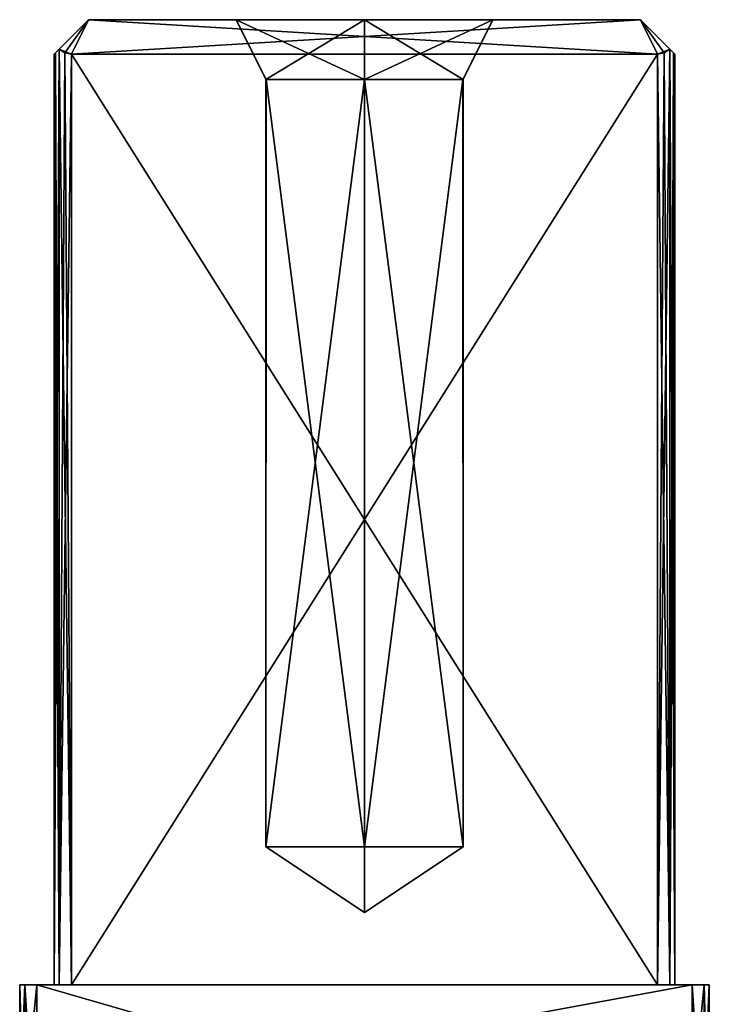
# Model space of a CAD drawing. Units: millimetres. Extents: x -34 to 34, y -74 to 60.
# Drawn here: x -5 to 5, y 46 to 60 of the extents above; entities that cross this region are included whole.
import ezdxf

# ---------------------------------------------------------------- set-up
doc = ezdxf.new("R2010")
doc.units = ezdxf.units.MM
doc.header["$LTSCALE"] = 115.61957
for name, color, linetype in [('129', 7, 'CONTINUOUS'), ('130', 7, 'CONTINUOUS'), ('131', 7, 'CONTINUOUS'), ('132', 7, 'CONTINUOUS'), ('133', 7, 'CONTINUOUS'), ('134', 7, 'CONTINUOUS'), ('135', 7, 'CONTINUOUS'), ('136', 7, 'CONTINUOUS'), ('137', 7, 'CONTINUOUS'), ('138', 7, 'CONTINUOUS'), ('140', 7, 'CONTINUOUS'), ('142', 7, 'CONTINUOUS'), ('144', 7, 'CONTINUOUS'), ('146', 7, 'CONTINUOUS'), ('147', 7, 'CONTINUOUS'), ('148', 7, 'CONTINUOUS'), ('149', 7, 'CONTINUOUS'), ('150', 7, 'CONTINUOUS'), ('151', 7, 'CONTINUOUS'), ('152', 7, 'CONTINUOUS'), ('40', 7, 'CONTINUOUS'), ('41', 7, 'CONTINUOUS'), ('42', 7, 'CONTINUOUS'), ('43', 7, 'CONTINUOUS'), ('44', 7, 'CONTINUOUS'), ('45', 7, 'CONTINUOUS'), ('46', 7, 'CONTINUOUS'), ('49', 7, 'CONTINUOUS')]:
    doc.layers.add(name, color=color, linetype=linetype)

msp = doc.modelspace()

# ---------------------------------------------------------------- linework, layer by layer
at = {"layer": '129', "linetype": 'CONTINUOUS'}
for points in [[(4.5, 46, 4.25), (4.5, 46, -4.25), (4.5, 59.5, -4.25), (4.5, 46, 4.25)], [(4.5, 59.5, 4.25), (4.5, 46, 4.25), (4.5, 59.5, -4.25), (4.5, 59.5, 4.25)]]:
    msp.add_3dface(points, dxfattribs=at)
at = {"layer": '130', "linetype": 'CONTINUOUS'}
for points in [[(-4.5, 46, -4.25), (-4.5, 46, 4.25), (-4.5, 59.5, 4.25), (-4.5, 46, -4.25)], [(-4.5, 59.5, -4.25), (-4.5, 46, -4.25), (-4.5, 59.5, 4.25), (-4.5, 59.5, -4.25)]]:
    msp.add_3dface(points, dxfattribs=at)
at = {"layer": '131', "linetype": 'CONTINUOUS'}
for points in [[(-4.427, 46, 4.427), (-4.427, 59.573, 4.427), (-4.482, 59.518, 4.344), (-4.427, 46, 4.427)], [(-4.427, 46, 4.427), (-4.25, 46, 4.5), (-4.427, 59.573, 4.427), (-4.427, 46, 4.427)], [(-4.427, 59.573, 4.427), (-4.25, 46, 4.5), (-4.344, 59.518, 4.482), (-4.427, 59.573, 4.427)], [(-4.5, 59.5, 4.25), (-4.427, 46, 4.427), (-4.482, 59.518, 4.344), (-4.5, 59.5, 4.25)], [(-4.5, 46, 4.25), (-4.427, 46, 4.427), (-4.5, 59.5, 4.25), (-4.5, 46, 4.25)], [(-4.25, 46, 4.5), (-4.25, 59.5, 4.5), (-4.344, 59.518, 4.482), (-4.25, 46, 4.5)]]:
    msp.add_3dface(points, dxfattribs=at)
at = {"layer": '132', "linetype": 'CONTINUOUS'}
for points in [[(4.427, 46, 4.427), (4.427, 59.573, 4.427), (4.344, 59.518, 4.482), (4.427, 46, 4.427)], [(4.427, 46, 4.427), (4.5, 46, 4.25), (4.427, 59.573, 4.427), (4.427, 46, 4.427)], [(4.427, 59.573, 4.427), (4.5, 46, 4.25), (4.482, 59.518, 4.344), (4.427, 59.573, 4.427)], [(4.25, 59.5, 4.5), (4.427, 46, 4.427), (4.344, 59.518, 4.482), (4.25, 59.5, 4.5)], [(4.25, 46, 4.5), (4.427, 46, 4.427), (4.25, 59.5, 4.5), (4.25, 46, 4.5)], [(4.5, 46, 4.25), (4.5, 59.5, 4.25), (4.482, 59.518, 4.344), (4.5, 46, 4.25)]]:
    msp.add_3dface(points, dxfattribs=at)
at = {"layer": '133', "linetype": 'CONTINUOUS'}
for points in [[(4.427, 46, -4.427), (4.25, 46, -4.5), (4.427, 59.573, -4.427), (4.427, 46, -4.427)], [(4.427, 59.573, -4.427), (4.25, 46, -4.5), (4.344, 59.518, -4.482), (4.427, 59.573, -4.427)], [(4.482, 59.518, -4.344), (4.427, 46, -4.427), (4.427, 59.573, -4.427), (4.482, 59.518, -4.344)], [(4.25, 46, -4.5), (4.25, 59.5, -4.5), (4.344, 59.518, -4.482), (4.25, 46, -4.5)], [(4.5, 59.5, -4.25), (4.427, 46, -4.427), (4.482, 59.518, -4.344), (4.5, 59.5, -4.25)], [(4.5, 46, -4.25), (4.427, 46, -4.427), (4.5, 59.5, -4.25), (4.5, 46, -4.25)]]:
    msp.add_3dface(points, dxfattribs=at)
at = {"layer": '134', "linetype": 'CONTINUOUS'}
for points in [[(-4.427, 46, -4.427), (-4.5, 46, -4.25), (-4.427, 59.573, -4.427), (-4.427, 46, -4.427)], [(-4.427, 59.573, -4.427), (-4.5, 46, -4.25), (-4.482, 59.518, -4.344), (-4.427, 59.573, -4.427)], [(-4.427, 46, -4.427), (-4.427, 59.573, -4.427), (-4.344, 59.518, -4.482), (-4.427, 46, -4.427)], [(-4.5, 46, -4.25), (-4.5, 59.5, -4.25), (-4.482, 59.518, -4.344), (-4.5, 46, -4.25)], [(-4.25, 59.5, -4.5), (-4.427, 46, -4.427), (-4.344, 59.518, -4.482), (-4.25, 59.5, -4.5)], [(-4.25, 59.5, -4.5), (-4.25, 46, -4.5), (-4.427, 46, -4.427), (-4.25, 59.5, -4.5)]]:
    msp.add_3dface(points, dxfattribs=at)
at = {"layer": '135', "linetype": 'CONTINUOUS'}
for points in [[(4, 60, -4), (4, 60, 4), (4.5, 59.5, -4.25), (4, 60, -4)], [(4, 60, -4), (4.5, 59.5, -4.25), (4.482, 59.518, -4.344), (4, 60, -4)], [(4, 60, -4), (4.482, 59.518, -4.344), (4.427, 59.573, -4.427), (4, 60, -4)], [(4, 60, 4), (4.5, 59.5, 4.25), (4.5, 59.5, -4.25), (4, 60, 4)], [(4.5, 59.5, 4.25), (4, 60, 4), (4.427, 59.573, 4.427), (4.5, 59.5, 4.25)], [(4.5, 59.5, 4.25), (4.427, 59.573, 4.427), (4.482, 59.518, 4.344), (4.5, 59.5, 4.25)]]:
    msp.add_3dface(points, dxfattribs=at)
at = {"layer": '136', "linetype": 'CONTINUOUS'}
for points in [[(-4.427, 59.573, -4.427), (-4, 60, -4), (-4.344, 59.518, -4.482), (-4.427, 59.573, -4.427)], [(-4, 60, -4), (-4.25, 59.5, -4.5), (-4.344, 59.518, -4.482), (-4, 60, -4)], [(4.25, 59.5, -4.5), (-4.25, 59.5, -4.5), (4, 60, -4), (4.25, 59.5, -4.5)], [(-4.25, 59.5, -4.5), (-4, 60, -4), (4, 60, -4), (-4.25, 59.5, -4.5)], [(4.25, 59.5, -4.5), (4, 60, -4), (4.427, 59.573, -4.427), (4.25, 59.5, -4.5)], [(4.25, 59.5, -4.5), (4.427, 59.573, -4.427), (4.344, 59.518, -4.482), (4.25, 59.5, -4.5)]]:
    msp.add_3dface(points, dxfattribs=at)
at = {"layer": '137', "linetype": 'CONTINUOUS'}
for points in [[(-4, 60, 4), (-4, 60, -4), (-4.5, 59.5, 4.25), (-4, 60, 4)], [(-4, 60, -4), (-4.5, 59.5, -4.25), (-4.5, 59.5, 4.25), (-4, 60, -4)], [(-4.5, 59.5, -4.25), (-4, 60, -4), (-4.427, 59.573, -4.427), (-4.5, 59.5, -4.25)], [(-4, 60, 4), (-4.5, 59.5, 4.25), (-4.482, 59.518, 4.344), (-4, 60, 4)], [(-4.427, 59.573, 4.427), (-4, 60, 4), (-4.482, 59.518, 4.344), (-4.427, 59.573, 4.427)], [(-4.5, 59.5, -4.25), (-4.427, 59.573, -4.427), (-4.482, 59.518, -4.344), (-4.5, 59.5, -4.25)]]:
    msp.add_3dface(points, dxfattribs=at)
at = {"layer": '138', "linetype": 'CONTINUOUS'}
for points in [[(-4.25, 59.5, 4.5), (-4, 60, 4), (-4.427, 59.573, 4.427), (-4.25, 59.5, 4.5)], [(-4.25, 59.5, 4.5), (4.25, 59.5, 4.5), (-4, 60, 4), (-4.25, 59.5, 4.5)], [(4.25, 59.5, 4.5), (4, 60, 4), (-4, 60, 4), (4.25, 59.5, 4.5)], [(4, 60, 4), (4.25, 59.5, 4.5), (4.344, 59.518, 4.482), (4, 60, 4)], [(4.427, 59.573, 4.427), (4, 60, 4), (4.344, 59.518, 4.482), (4.427, 59.573, 4.427)], [(-4.25, 59.5, 4.5), (-4.427, 59.573, 4.427), (-4.344, 59.518, 4.482), (-4.25, 59.5, 4.5)]]:
    msp.add_3dface(points, dxfattribs=at)
at = {"layer": '140', "linetype": 'CONTINUOUS'}
for points in [[(4.75, 44.25, -5.8), (4.75, 46, -5.8), (4.927, 46, -5.727), (4.75, 44.25, -5.8)], [(4.75, 44.25, -5.8), (4.927, 46, -5.727), (4.927, 44.25, -5.727), (4.75, 44.25, -5.8)], [(5, 46, -5.55), (5, 44.25, -5.55), (4.927, 44.25, -5.727), (5, 46, -5.55)], [(4.927, 46, -5.727), (5, 46, -5.55), (4.927, 44.25, -5.727), (4.927, 46, -5.727)]]:
    msp.add_3dface(points, dxfattribs=at)
at = {"layer": '142', "linetype": 'CONTINUOUS'}
for points in [[(-5, 44.25, -5.55), (-5, 46, -5.55), (-4.927, 46, -5.727), (-5, 44.25, -5.55)], [(-5, 44.25, -5.55), (-4.927, 46, -5.727), (-4.927, 44.25, -5.727), (-5, 44.25, -5.55)], [(-4.75, 46, -5.8), (-4.75, 44.25, -5.8), (-4.927, 44.25, -5.727), (-4.75, 46, -5.8)], [(-4.927, 46, -5.727), (-4.75, 46, -5.8), (-4.927, 44.25, -5.727), (-4.927, 46, -5.727)]]:
    msp.add_3dface(points, dxfattribs=at)
at = {"layer": '144', "linetype": 'CONTINUOUS'}
for points in [[(4.75, 46, 8.1), (4.75, 43.25, 8.1), (4.927, 43.25, 8.027), (4.75, 46, 8.1)], [(4.927, 46, 8.027), (4.75, 46, 8.1), (4.927, 43.25, 8.027), (4.927, 46, 8.027)], [(5, 43.25, 7.85), (5, 46, 7.85), (4.927, 46, 8.027), (5, 43.25, 7.85)], [(5, 43.25, 7.85), (4.927, 46, 8.027), (4.927, 43.25, 8.027), (5, 43.25, 7.85)]]:
    msp.add_3dface(points, dxfattribs=at)
at = {"layer": '146', "linetype": 'CONTINUOUS'}
for points in [[(-5, 46, 7.85), (-5, 43.25, 7.85), (-4.927, 43.25, 8.027), (-5, 46, 7.85)], [(-4.927, 46, 8.027), (-5, 46, 7.85), (-4.927, 43.25, 8.027), (-4.927, 46, 8.027)], [(-4.75, 43.25, 8.1), (-4.75, 46, 8.1), (-4.927, 46, 8.027), (-4.75, 43.25, 8.1)], [(-4.75, 43.25, 8.1), (-4.927, 46, 8.027), (-4.927, 43.25, 8.027), (-4.75, 43.25, 8.1)]]:
    msp.add_3dface(points, dxfattribs=at)
at = {"layer": '147', "linetype": 'CONTINUOUS'}
for points in [[(0, 59.134, -1.65), (1.429, 48, -0.825), (1.429, 59.134, -0.826), (0, 59.134, -1.65)], [(0, 48, -1.65), (1.429, 48, -0.825), (0, 59.134, -1.65), (0, 48, -1.65)], [(1.428, 59.134, 0.827), (0, 48, 1.65), (0, 59.134, 1.65), (1.428, 59.134, 0.827)], [(1.429, 48, 0.825), (0, 48, 1.65), (1.428, 59.134, 0.827), (1.429, 48, 0.825)], [(1.429, 59.134, -0.826), (1.429, 48, 0.825), (1.428, 59.134, 0.827), (1.429, 59.134, -0.826)], [(1.429, 48, -0.825), (1.429, 48, 0.825), (1.429, 59.134, -0.826), (1.429, 48, -0.825)]]:
    msp.add_3dface(points, dxfattribs=at)
at = {"layer": '148', "linetype": 'CONTINUOUS'}
for points in [[(0, 59.134, 1.65), (-1.429, 48, 0.825), (-1.429, 59.134, 0.826), (0, 59.134, 1.65)], [(-1.429, 48, -0.825), (0, 48, -1.65), (-1.428, 59.134, -0.827), (-1.429, 48, -0.825)], [(0, 59.134, 1.65), (0, 48, 1.65), (-1.429, 48, 0.825), (0, 59.134, 1.65)], [(-1.429, 59.134, 0.826), (-1.429, 48, -0.825), (-1.428, 59.134, -0.827), (-1.429, 59.134, 0.826)], [(-1.429, 48, 0.825), (-1.429, 48, -0.825), (-1.429, 59.134, 0.826), (-1.429, 48, 0.825)], [(0, 48, -1.65), (0, 59.134, -1.65), (-1.428, 59.134, -0.827), (0, 48, -1.65)]]:
    msp.add_3dface(points, dxfattribs=at)
at = {"layer": '149', "linetype": 'CONTINUOUS'}
for points in [[(0, 60, 2.15), (1.86, 60, 1.078), (0, 59.134, 1.65), (0, 60, 2.15)], [(1.86, 60, 1.078), (1.428, 59.134, 0.827), (0, 59.134, 1.65), (1.86, 60, 1.078)], [(1.861, 60, -1.076), (0, 60, -2.15), (1.429, 59.134, -0.826), (1.861, 60, -1.076)], [(0, 60, -2.15), (0, 59.134, -1.65), (1.429, 59.134, -0.826), (0, 60, -2.15)], [(1.86, 60, 1.078), (1.861, 60, -1.076), (1.428, 59.134, 0.827), (1.86, 60, 1.078)], [(1.861, 60, -1.076), (1.429, 59.134, -0.826), (1.428, 59.134, 0.827), (1.861, 60, -1.076)]]:
    msp.add_3dface(points, dxfattribs=at)
at = {"layer": '150', "linetype": 'CONTINUOUS'}
for points in [[(-1.861, 60, 1.076), (0, 60, 2.15), (-1.429, 59.134, 0.826), (-1.861, 60, 1.076)], [(-1.86, 60, -1.078), (-1.861, 60, 1.076), (-1.428, 59.134, -0.827), (-1.86, 60, -1.078)], [(-1.861, 60, 1.076), (-1.429, 59.134, 0.826), (-1.428, 59.134, -0.827), (-1.861, 60, 1.076)], [(0, 60, -2.15), (-1.86, 60, -1.078), (0, 59.134, -1.65), (0, 60, -2.15)], [(0, 59.134, -1.65), (-1.86, 60, -1.078), (-1.428, 59.134, -0.827), (0, 59.134, -1.65)], [(0, 60, 2.15), (0, 59.134, 1.65), (-1.429, 59.134, 0.826), (0, 60, 2.15)]]:
    msp.add_3dface(points, dxfattribs=at)
at = {"layer": '151', "linetype": 'CONTINUOUS'}
for points in [[(-1.429, 48, -0.825), (-1.429, 48, 0.825), (0, 47.047), (-1.429, 48, -0.825)], [(-1.429, 48, 0.825), (0, 48, 1.65), (0, 47.047), (-1.429, 48, 0.825)], [(0, 48, -1.65), (-1.429, 48, -0.825), (0, 47.047), (0, 48, -1.65)]]:
    msp.add_3dface(points, dxfattribs=at)
at = {"layer": '152', "linetype": 'CONTINUOUS'}
for points in [[(1.429, 48, 0.825), (1.429, 48, -0.825), (0, 47.047), (1.429, 48, 0.825)], [(0, 48, 1.65), (1.429, 48, 0.825), (0, 47.047), (0, 48, 1.65)], [(1.429, 48, -0.825), (0, 48, -1.65), (0, 47.047), (1.429, 48, -0.825)]]:
    msp.add_3dface(points, dxfattribs=at)
at = {"layer": '40', "linetype": 'CONTINUOUS'}
for points in [[(5, 44.25, -4.2), (5, 44.25, -5.55), (5, 46, -5.55), (5, 44.25, -4.2)], [(5, 43.25, 7.85), (5, 44.25, -4.2), (5, 46, -5.55), (5, 43.25, 7.85)], [(5, 46, 7.85), (5, 43.25, 7.85), (5, 46, -5.55), (5, 46, 7.85)]]:
    msp.add_3dface(points, dxfattribs=at)
at = {"layer": '41', "linetype": 'CONTINUOUS'}
for points in [[(-5, 46, -5.55), (-5, 44.25, -5.55), (-5, 46, 7.85), (-5, 46, -5.55)], [(-5, 46, 7.85), (-5, 44.25, -5.55), (-5, 44.25, -4.2), (-5, 46, 7.85)], [(-5, 43.25, 7.85), (-5, 46, 7.85), (-5, 43.25, 7.5), (-5, 43.25, 7.85)], [(-5, 43.25, 7.5), (-5, 46, 7.85), (-5, 43.75, -3.2), (-5, 43.25, 7.5)], [(-5, 43.75, -3.2), (-5, 46, 7.85), (-5, 43.876, -3.356), (-5, 43.75, -3.2)], [(-5, 43.876, -3.356), (-5, 46, 7.85), (-5, 44, -3.524), (-5, 43.876, -3.356)], [(-5, 44, -3.524), (-5, 46, 7.85), (-5, 44.188, -3.875), (-5, 44, -3.524)], [(-5, 44.188, -3.875), (-5, 46, 7.85), (-5, 44.25, -4.2), (-5, 44.188, -3.875)]]:
    msp.add_3dface(points, dxfattribs=at)
at = {"layer": '42', "linetype": 'CONTINUOUS'}
for points in [[(-4.25, 46, -4.5), (-4.25, 59.5, -4.5), (4.25, 46, -4.5), (-4.25, 46, -4.5)], [(4.25, 46, -4.5), (-4.25, 59.5, -4.5), (4.25, 59.5, -4.5), (4.25, 46, -4.5)]]:
    msp.add_3dface(points, dxfattribs=at)
at = {"layer": '43', "linetype": 'CONTINUOUS'}
for points in [[(-5, 46, 7.85), (5, 46, 7.85), (4.25, 46, 4.5), (-5, 46, 7.85)], [(5, 46, 7.85), (-5, 46, 7.85), (-4.927, 46, 8.027), (5, 46, 7.85)], [(5, 46, -5.55), (-5, 46, -5.55), (-4.25, 46, -4.5), (5, 46, -5.55)], [(-5, 46, -5.55), (5, 46, -5.55), (4.927, 46, -5.727), (-5, 46, -5.55)], [(-5, 46, -5.55), (-5, 46, 7.85), (-4.5, 46, -4.25), (-5, 46, -5.55)], [(-4.25, 46, -4.5), (-5, 46, -5.55), (-4.427, 46, -4.427), (-4.25, 46, -4.5)], [(-4.427, 46, -4.427), (-5, 46, -5.55), (-4.5, 46, -4.25), (-4.427, 46, -4.427)], [(-4.927, 46, -5.727), (-5, 46, -5.55), (4.927, 46, -5.727), (-4.927, 46, -5.727)], [(-5, 46, 7.85), (4.25, 46, 4.5), (-4.25, 46, 4.5), (-5, 46, 7.85)], [(-4.5, 46, -4.25), (-5, 46, 7.85), (-4.5, 46, 4.25), (-4.5, 46, -4.25)], [(-4.5, 46, 4.25), (-5, 46, 7.85), (-4.427, 46, 4.427), (-4.5, 46, 4.25)], [(-4.427, 46, 4.427), (-5, 46, 7.85), (-4.25, 46, 4.5), (-4.427, 46, 4.427)], [(4.927, 46, 8.027), (5, 46, 7.85), (-4.927, 46, 8.027), (4.927, 46, 8.027)], [(4.75, 46, -5.8), (-4.75, 46, -5.8), (-4.927, 46, -5.727), (4.75, 46, -5.8)], [(4.75, 46, -5.8), (-4.927, 46, -5.727), (4.927, 46, -5.727), (4.75, 46, -5.8)], [(-4.75, 46, 8.1), (4.927, 46, 8.027), (-4.927, 46, 8.027), (-4.75, 46, 8.1)], [(-4.75, 46, 8.1), (4.75, 46, 8.1), (4.927, 46, 8.027), (-4.75, 46, 8.1)], [(5, 46, -5.55), (-4.25, 46, -4.5), (4.25, 46, -4.5), (5, 46, -5.55)], [(4.25, 46, 4.5), (5, 46, 7.85), (4.427, 46, 4.427), (4.25, 46, 4.5)], [(5, 46, -5.55), (4.25, 46, -4.5), (4.427, 46, -4.427), (5, 46, -5.55)], [(4.427, 46, 4.427), (5, 46, 7.85), (4.5, 46, 4.25), (4.427, 46, 4.427)], [(4.5, 46, -4.25), (5, 46, -5.55), (4.427, 46, -4.427), (4.5, 46, -4.25)], [(5, 46, 7.85), (5, 46, -5.55), (4.5, 46, 4.25), (5, 46, 7.85)], [(4.5, 46, 4.25), (5, 46, -5.55), (4.5, 46, -4.25), (4.5, 46, 4.25)]]:
    msp.add_3dface(points, dxfattribs=at)
at = {"layer": '44', "linetype": 'CONTINUOUS'}
for points in [[(-4.25, 46, 4.5), (4.25, 46, 4.5), (4.25, 59.5, 4.5), (-4.25, 46, 4.5)], [(-4.25, 59.5, 4.5), (-4.25, 46, 4.5), (4.25, 59.5, 4.5), (-4.25, 59.5, 4.5)]]:
    msp.add_3dface(points, dxfattribs=at)
at = {"layer": '45', "linetype": 'CONTINUOUS'}
for points in [[(4, 60, -4), (-4, 60, -4), (0, 60, -2.15), (4, 60, -4)], [(-4, 60, -4), (-4, 60, 4), (-1.861, 60, 1.076), (-4, 60, -4)], [(0, 60, -2.15), (-4, 60, -4), (-1.86, 60, -1.078), (0, 60, -2.15)], [(-1.86, 60, -1.078), (-4, 60, -4), (-1.861, 60, 1.076), (-1.86, 60, -1.078)], [(-4, 60, 4), (4, 60, 4), (0, 60, 2.15), (-4, 60, 4)], [(-4, 60, 4), (0, 60, 2.15), (-1.861, 60, 1.076), (-4, 60, 4)], [(1.861, 60, -1.076), (4, 60, -4), (0, 60, -2.15), (1.861, 60, -1.076)], [(0, 60, 2.15), (4, 60, 4), (1.86, 60, 1.078), (0, 60, 2.15)], [(1.86, 60, 1.078), (4, 60, 4), (1.861, 60, -1.076), (1.86, 60, 1.078)], [(4, 60, 4), (4, 60, -4), (1.861, 60, -1.076), (4, 60, 4)]]:
    msp.add_3dface(points, dxfattribs=at)
at = {"layer": '46', "linetype": 'CONTINUOUS'}
for points in [[(-4.75, 43.25, 8.1), (4.75, 43.25, 8.1), (-4.75, 46, 8.1), (-4.75, 43.25, 8.1)], [(-4.75, 46, 8.1), (4.75, 43.25, 8.1), (4.75, 46, 8.1), (-4.75, 46, 8.1)]]:
    msp.add_3dface(points, dxfattribs=at)
at = {"layer": '49', "linetype": 'CONTINUOUS'}
for points in [[(4.75, 46, -5.8), (4.75, 44.25, -5.8), (-4.75, 44.25, -5.8), (4.75, 46, -5.8)], [(-4.75, 46, -5.8), (4.75, 46, -5.8), (-4.75, 44.25, -5.8), (-4.75, 46, -5.8)]]:
    msp.add_3dface(points, dxfattribs=at)

doc.saveas('drawing.dxf')
